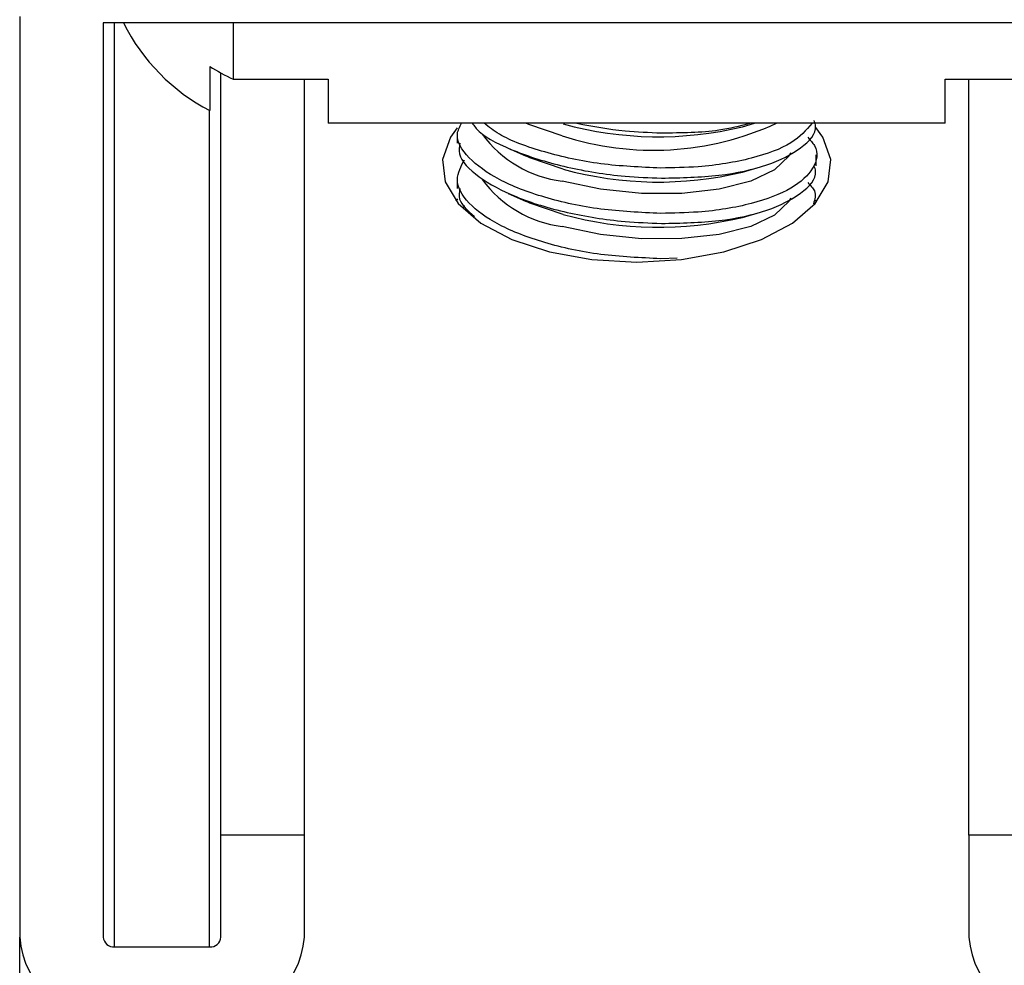
# Model space of a CAD drawing. Units: inches. Extents: x 0.4 to 16.6, y 0.2 to 10.8.
# Drawn here: x 14.4 to 14.5, y 6.4 to 6.4 of the extents above; entities that cross this region are included whole.
import ezdxf

# ---------------------------------------------------------------- set-up
doc = ezdxf.new("R2010")
doc.units = ezdxf.units.IN
doc.header["$MEASUREMENT"] = 0

msp = doc.modelspace()

# ---------------------------------------------------------------- linework, layer by layer
at = {"color": 7, "linetype": 'Continuous', "lineweight": 25}
for p, q in [((14.44794189621867, 6.438744088673734), (14.44794189621867, 6.378122310408822)), ((14.52369189621866, 6.438311075971841), (14.45344189621867, 6.438311075971841)), ((14.45344189621867, 6.438311075971841), (14.45344189621867, 6.378122310408822)), ((14.46199189621866, 6.438311075971841), (14.46199189621866, 6.434604779732055)), ((14.46045439621867, 6.435437345706174), (14.46045439621867, 6.43254157326227)), ((14.46119189621866, 6.384834007288153), (14.46119189621866, 6.435020080969091)), ((14.46199189621866, 6.434604779732055), (14.46825439621866, 6.434604779732055)), ((14.46669189621866, 6.384834007288153), (14.46669189621866, 6.434604779732055)), ((14.46825439621866, 6.434604779732055), (14.46825439621866, 6.431709007288151)), ((14.50887939621867, 6.434604779732055), (14.51667939621867, 6.434604779732055)), ((14.50887939621867, 6.431709007288151), (14.50887939621867, 6.434604779732055)), ((14.51044189621867, 6.384834007288153), (14.51044189621867, 6.434604779732055)), ((14.50887939621867, 6.431709007288151), (14.46825439621866, 6.431709007288151)), ((14.49552512611085, 6.431479551018277), (14.49632677698309, 6.431709007288151)), ((14.47675587259663, 6.431123331484777), (14.47675587259663, 6.430393417479743)), ((14.4801094424375, 6.430076100629232), (14.48124002928772, 6.42956091399846)), ((14.50037791984072, 6.428902746040164), (14.50037791984072, 6.42962535461143)), ((14.49552512611085, 6.428496195788705), (14.49655854005064, 6.428791989526443)), ((14.47675587259663, 6.428139976255205), (14.47675587259663, 6.427410062250171)), ((14.47667829588879, 6.426587881631516), (14.47679105678003, 6.426724925640287)), ((14.4801094424375, 6.427092745399661), (14.48124002928772, 6.426577558768888)), ((14.50037791984072, 6.426492886496409), (14.50037791984072, 6.426641999381858)), ((14.47717229468432, 6.426139980803551), (14.47723845468051, 6.426321284818277)), ((14.49552512611085, 6.425512840559133), (14.49655854005064, 6.425808634296871)), ((14.49122316355911, 6.422829340679388), (14.4901463994074, 6.422790564754726)), ((14.46669189621866, 6.384834007288153), (14.46119189621866, 6.384834007288153)), ((14.46119189621866, 6.378122310408822), (14.46119189621866, 6.384834007288153)), ((14.46669189621866, 6.378122310408822), (14.46669189621866, 6.384834007288153)), ((14.51044189621867, 6.384834007288153), (14.51044189621867, 6.378122310408822)), ((14.51594189621867, 6.384834007288153), (14.51044189621867, 6.384834007288153)), ((14.44794189621869, 6.344724039109312), (14.44794189621869, 6.378122310408822)), ((14.45419189621867, 6.377472791355985), (14.46044189621867, 6.377472791355985))]:
    msp.add_line(p, q, dxfattribs=at)
at = {"color": 8, "linetype": 'Continuous', "lineweight": 25}
for p, q in [((14.45419189621867, 6.377472791355985), (14.45419189621867, 6.438311075971841)), ((14.46044189621867, 6.377472791355985), (14.46044189621867, 6.432548958648076))]:
    msp.add_line(p, q, dxfattribs=at)
at = {"color": 7, "linetype": 'Continuous', "lineweight": 25, "flags": 128}
for points in [[(14.47674815594952, 6.43141715944037), (14.47630463046103, 6.430795192324521), (14.47578855179279, 6.429331778540196), (14.47596135698011, 6.427848303298101), (14.4768137300506, 6.426424741132519), (14.4782997193514, 6.425137836648271), (14.48033921481468, 6.424056967199208), (14.4828222667121, 6.4232404027371), (14.48561501307316, 6.422732164463459), (14.48856689621867, 6.42255965163517)], [(14.48366660580362, 6.430875618362904), (14.48147496684569, 6.431622084072321), (14.48127539252806, 6.431709007288151)], [(14.48856689621867, 6.42255965163517), (14.49151877936417, 6.422732164463459), (14.49431152572523, 6.4232404027371), (14.49679457762265, 6.424056967199208), (14.49883407308593, 6.425137836648271), (14.50032006238673, 6.426424741132519), (14.50117243545722, 6.427848303298101), (14.50134524064454, 6.429331778540196), (14.5008291619763, 6.430795192324521), (14.50036711585352, 6.431439309704799)], [(14.48372568858081, 6.428684964136186), (14.48153404962287, 6.429431429845602), (14.48124002928772, 6.42956091399846)], [(14.49870344604733, 6.429752494591911), (14.49859670172242, 6.429559453096397), (14.49764644379003, 6.428644031338413), (14.49607541649849, 6.427896331881359), (14.4939906827615, 6.427367309207601), (14.49153431373803, 6.427093015338104), (14.48887370691768, 6.427092142946784), (14.48619017825842, 6.427364751485666), (14.48366660580363, 6.427892263133333)], [(14.49870344604733, 6.42676913936234), (14.49859670172242, 6.426576097866826), (14.49764644379003, 6.425660676108842), (14.49607541649849, 6.424912976651787), (14.4939906827615, 6.42438395397803), (14.49153431373803, 6.424109660108533), (14.48887370691768, 6.424108787717213), (14.48619017825842, 6.424381396256094), (14.48366660580363, 6.42490890790376)], [(14.48372568858081, 6.425701608906612), (14.48153404962287, 6.42644807461603), (14.48124002928772, 6.426577558768888)]]:
    msp.add_lwpolyline(points, dxfattribs=at)
at = {"color": 7, "linetype": 'Continuous', "lineweight": 25}
for centre, radius, start, end in [((14.46649962030457, 6.444162004949273), 0.01309882310900972, 206.5306141531488, 242.5154798390608), ((14.47277163346775, 6.456347659886664), 0.02426840688172748, 239.4997540824393, 243.6285954402656), ((14.48964625010351, 6.44939674371945), 0.01946248263778373, 252.107048879672, 294.6583178992394), ((14.48998999345893, 6.454363301753564), 0.02354365607098973, 254.569346079013, 283.597565349071), ((14.48465071512269, 6.435599215426431), 0.007769529252147166, 216.3796013450977, 262.7232169798192), ((14.48998999345893, 6.451379946523949), 0.02354365607094693, 254.5693460789843, 283.5975653490959), ((14.4846507151227, 6.432615860196871), 0.007769529252160262, 216.3796013451404, 262.7232169797658), ((14.48998999345893, 6.448396591294397), 0.023543656070967, 254.5693460790022, 283.5975653490842), ((14.45380127121867, 6.378573365306625), 0.005876710466873184, 184.4019496522584, 273.8112610494798), ((14.45414502121866, 6.378176436996559), 0.0007052052560241416, 184.4019496522595, 273.8112610496703), ((14.46083252121867, 6.378573365306623), 0.005876710466870383, 266.1887389505206, 355.5980503477578), ((14.46048877121867, 6.378176436996557), 0.000705205256021903, 266.1887389503217, 355.5980503478639), ((14.51630127121867, 6.378573365306626), 0.005876710466873252, 184.401949652267, 273.811261049462)]:
    msp.add_arc(centre, radius, start, end, dxfattribs=at)
for points, knots in [([(14.49018984510847, 6.428093370341342), (14.49148698332087, 6.428121181121108), (14.49408236793207, 6.428176826440273), (14.49732742914941, 6.428905706924823), (14.49949708640125, 6.430042656232074), (14.50049404628467, 6.431114505559516), (14.50029461303642, 6.431761717728928), (14.50025801726537, 6.431880480415589)], [0, 0, 0, 0, 0.2348392374273795, 0.4698791054796688, 0.707580416446297, 0.9463413436636505, 1, 1, 1, 1]), ([(14.4901463994074, 6.425773919984298), (14.48882062828009, 6.425833518439408), (14.48616980885043, 6.425952682855895), (14.4824139816782, 6.426769376995428), (14.47934712471471, 6.427959348126434), (14.47736986551662, 6.429421091079508), (14.47654606537344, 6.430747933609597), (14.47690721483239, 6.431469372499059), (14.47702717506144, 6.431709007288151)], [0, 0, 0, 0, 0.1822459539039448, 0.3643925453154434, 0.5455667361388877, 0.7268467072248036, 0.9092687784647224, 1, 1, 1, 1]), ([(14.4777355752802, 6.431709007288151), (14.47787208249583, 6.431528061037185), (14.47838695352302, 6.43084557709911), (14.48055440014654, 6.429795200361337), (14.48388273763341, 6.428760234759837), (14.48729793695384, 6.428209826605723), (14.48939278000982, 6.428125467911145), (14.49018984510847, 6.428093370341342)], [0, 0, 0, 0, 0.0918105886142497, 0.3462865449820505, 0.597460876920846, 0.8468382225888667, 1, 1, 1, 1]), ([(14.4901463994074, 6.42875727521387), (14.48881780910408, 6.428816331385046), (14.48616135285946, 6.428934411529327), (14.48244770894238, 6.429759219848848), (14.47975547062708, 6.430726598810856), (14.47883597379214, 6.43146267898863), (14.47852826534052, 6.431709007288151)], [0, 0, 0, 0, 0.2862392025619553, 0.5723223443719823, 0.8568782140372405, 1, 1, 1, 1]), ([(14.48462189135406, 6.431709007288151), (14.4856730992865, 6.431512078913581), (14.48749768992558, 6.431170268642061), (14.48938842569997, 6.431104572120483), (14.49018984510847, 6.431076725570914)], [0, 0, 0, 0, 0.5761335775413474, 1, 1, 1, 1]), ([(14.50011535499074, 6.431709007288151), (14.4997307581436, 6.431256927333203), (14.49895073100229, 6.430340033090497), (14.49623418809873, 6.429339643994787), (14.49313914557965, 6.42881217536955), (14.49098107080918, 6.42877258676629), (14.4901463994074, 6.42875727521387)], [0, 0, 0, 0, 0.2702500197479392, 0.5481125285150242, 0.8252249855116773, 1, 1, 1, 1]), ([(14.49018984510847, 6.431076725570914), (14.49151309205616, 6.431090105902243), (14.49368995802319, 6.431112117808595), (14.49535709719589, 6.431540877033593), (14.49601083597781, 6.431709007288151)], [0, 0, 0, 0, 0.6078679017124068, 1, 1, 1, 1]), ([(14.49983070126676, 6.430782189873749), (14.49999411886922, 6.430600445918529), (14.50060511808142, 6.429920926626934), (14.50031324633527, 6.428718564717191), (14.49892167357635, 6.427373389646432), (14.49624753576293, 6.426353787848133), (14.49313720214901, 6.425829184275516), (14.49098052878996, 6.425789333093451), (14.4901463994074, 6.425773919984298)], [0, 0, 0, 0, 0.07233115565672592, 0.2704376912694729, 0.4708615287733596, 0.6723384004129233, 0.8732714128433156, 0.9999999999999999, 0.9999999999999999, 0.9999999999999999, 0.9999999999999999]), ([(14.47692706244547, 6.430392276642721), (14.47688974752073, 6.430161061759588), (14.47677188042985, 6.429430720593706), (14.4780329800418, 6.428164259242514), (14.48048938529939, 6.426809027590327), (14.48390011952218, 6.425777632807309), (14.48729548840945, 6.425226365263847), (14.48939210514424, 6.425142083434997), (14.49018984510848, 6.425110015111771)], [0, 0, 0, 0, 0.09283469892011673, 0.2932380533842437, 0.4912737495007451, 0.6867400889619343, 0.8808079960048735, 1, 1, 1, 1]), ([(14.4901463994074, 6.422790564754726), (14.48882076516244, 6.422850151044213), (14.48617021942284, 6.422969291136091), (14.4824123440837, 6.423786167309496), (14.47935323071184, 6.42497545021731), (14.47734699012432, 6.426439768934362), (14.47649722174545, 6.427968174689529), (14.47700083635674, 6.428876207036851), (14.47723845468051, 6.429304640047849)], [0, 0, 0, 0, 0.1699692376318628, 0.3398458061716088, 0.5088154783820658, 0.6778838051315182, 0.8480172962279243, 1, 1, 1, 1]), ([(14.49018984510848, 6.425110015111771), (14.49148698332087, 6.425137825891537), (14.49408236793207, 6.425193471210702), (14.49732742914941, 6.425922351695251), (14.49949708640125, 6.427059301002503), (14.50049404628468, 6.428131150329945), (14.50029461303642, 6.428778362499356), (14.50025801726538, 6.428897125186016)], [0, 0, 0, 0, 0.2348392374273814, 0.4698791054796655, 0.7075804164463073, 0.9463413436636617, 1, 1, 1, 1]), ([(14.47692706244547, 6.427408921413149), (14.47687934126382, 6.427177002239656), (14.4767535686973, 6.426565762771874), (14.47745076077545, 6.425951376404406), (14.47788342116175, 6.425570103220985)], [0, 0, 0, 0, 0.3794244084663753, 1, 1, 1, 1]), ([(14.49983070126676, 6.427798834644178), (14.50000670421395, 6.427616482005453), (14.50045644050939, 6.427150520488829), (14.5002959653806, 6.426691319359315), (14.50019829171104, 6.426411825211352)], [0, 0, 0, 0, 0.3913469937278484, 0.9999999999999999, 0.9999999999999999, 0.9999999999999999, 0.9999999999999999])]:
    msp.add_open_spline(points, degree=3, knots=knots, dxfattribs=at)

doc.saveas('drawing.dxf')
